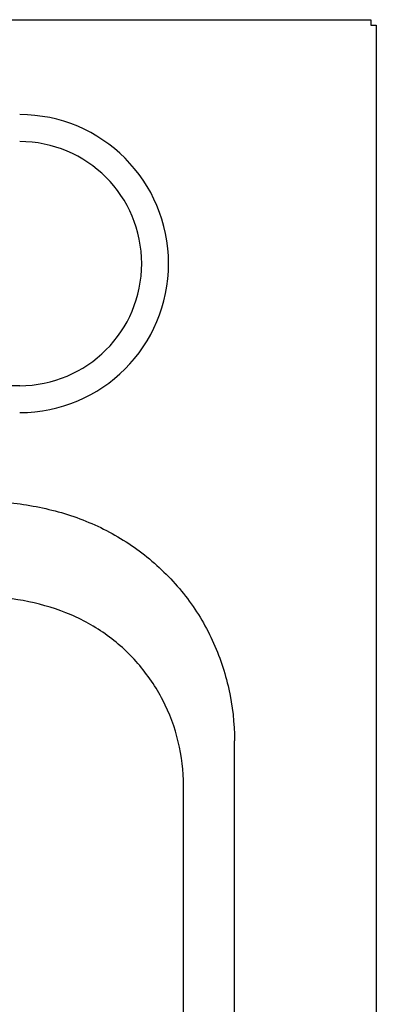
# Model space of a CAD drawing. Units: inches. Extents: x 1.2 to 15, y 1.2 to 10.3.
# Drawn here: x 3.1 to 3.4, y 4.9 to 5.7 of the extents above; entities that cross this region are included whole.
import ezdxf

# ---------------------------------------------------------------- set-up
doc = ezdxf.new("R2010")
doc.units = ezdxf.units.IN
doc.header["$MEASUREMENT"] = 0
for name, color, linetype in [('1_REV_BLOCK_COL_A', 7, 'Continuous'), ('DV1_1_REV_BLOCK_COL_A', 7, 'Continuous'), ('DV1_Default', 7, 'Continuous')]:
    doc.layers.add(name, color=color, linetype=linetype)

# ---------------------------------------------------------------- blocks, each defined once
blk = doc.blocks.new('SE')
at = {"layer": 'DV1_1_REV_BLOCK_COL_A', "color": 7, "linetype": 'Continuous'}
for p, q in [((1.37959, 5.7207), (3.34553, 5.7207)), ((3.34553, 5.7207), (3.34553, 5.71615)), ((3.34553, 5.71615), (3.34553, 5.71611)), ((3.34553, 5.71611), (3.35008, 5.71611)), ((3.35008, 5.71611), (3.35008, 3.69131)), ((3.23107, 3.93177), (3.23107, 5.11586)), ((3.18829, 3.92677), (3.18829, 5.07805))]:
    blk.add_line(p, q, dxfattribs=at)
blk.add_arc((3.05084, 5.51606), 0.125, 270, 90, dxfattribs=at)
for points, knots in [([(2.99693, 5.31783), (3.01148, 5.31783), (3.02601, 5.31728), (3.05497, 5.31423), (3.06925, 5.31173), (3.09711, 5.30405), (3.11084, 5.29877), (3.13652, 5.28551), (3.14855, 5.27756), (3.17099, 5.259), (3.1811, 5.24856), (3.19432, 5.23148), (3.19841, 5.22554), (3.20597, 5.21313), (3.20942, 5.20666), (3.21856, 5.187), (3.22315, 5.17336), (3.22941, 5.14504), (3.23104, 5.13046), (3.23104, 5.11586)], [0, 0, 0, 0, 0.125, 0.125, 0.25, 0.25, 0.375, 0.375, 0.5, 0.5, 0.625, 0.625, 0.6875, 0.6875, 0.75, 0.75, 0.875, 0.875, 1, 1, 1, 1]), ([(3.18829, 5.07805), (3.18831, 5.0906), (3.18685, 5.10289), (3.18104, 5.127), (3.17661, 5.13886), (3.16809, 5.15535), (3.16493, 5.16067), (3.15795, 5.17094), (3.15411, 5.17593), (3.14181, 5.19003), (3.13263, 5.19831), (3.11736, 5.20906), (3.112, 5.21237), (3.10104, 5.21827), (3.09542, 5.22088), (3.07817, 5.22774), (3.06605, 5.23104), (3.04152, 5.2356), (3.02907, 5.2369), (3.00415, 5.23838), (2.99166, 5.23855), (2.97917, 5.2384)], [0, 0, 0, 0, 0.125, 0.125, 0.25, 0.25, 0.3125, 0.3125, 0.375, 0.375, 0.5, 0.5, 0.5625, 0.5625, 0.625, 0.625, 0.75, 0.75, 0.875, 0.875, 1, 1, 1, 1])]:
    blk.add_open_spline(points, degree=3, knots=knots, dxfattribs=at)
at = {"layer": 'DV1_Default', "color": 7, "linetype": 'Continuous'}
blk.add_line((3.05084, 5.41365), (1.67584, 5.41365), dxfattribs=at)
blk.add_arc((3.05084, 5.51606), 0.10241, 270, 90, dxfattribs=at)

msp = doc.modelspace()

# ---------------------------------------------------------------- block references
at = {"layer": '1_REV_BLOCK_COL_A'}
msp.add_blockref('SE', (0, 0), dxfattribs=at)

doc.saveas('drawing.dxf')
